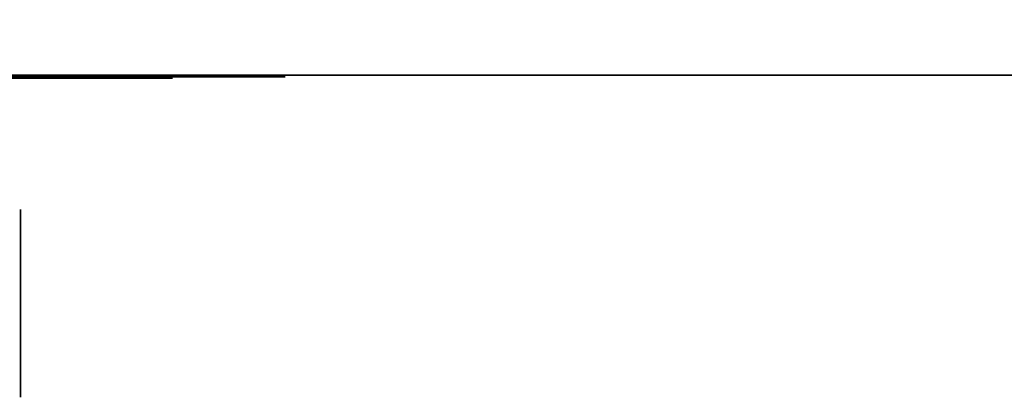
# Model space of a CAD drawing. Extents: x -19 to 904, y -1167 to 74.
# Drawn here: x 685 to 816, y -863 to -813 of the extents above; entities that cross this region are included whole.
import ezdxf

# ---------------------------------------------------------------- set-up
doc = ezdxf.new("R2010")
doc.units = 0
for name, color, linetype in [('PQ_200_2D', 1, 'Continuous'), ('PQ_200_3D', 1, 'Continuous'), ('PQ_WHITE_3D', 7, 'Continuous')]:
    doc.layers.add(name, color=color, linetype=linetype)

msp = doc.modelspace()

# ---------------------------------------------------------------- linework, layer by layer
at = {"layer": 'PQ_200_2D'}
msp.add_lwpolyline([(675, -50), (707.5, -50), (707.5, -520), (885, -640), (885, -820), (0, -820), (0, -640), (177.5, -520), (177.5, -50), (210, -50)], dxfattribs=at)
at = {"layer": 'PQ_200_3D'}
for points, invisible_edges in [([(0, -820, 1625), (0, -640, 1625), (885, -640, 1625), (885, -820, 1625)], 2), ([(0, -820, 1885), (885, -820, 1885), (885, -640, 1885), (0, -640, 1885)], 4), ([(497.5, -820.4, 1875), (502.5, -820.4, 1860), (684.9, -820.4, 1860), (689.9, -820.4, 1875)], 5), ([(497.5, -820.4, 1710), (502.5, -820.4, 1725), (684.9, -820.4, 1725), (689.9, -820.4, 1710)], 5), ([(684.9, -820.4, 1860), (686.2, -820.4, 1859.83), (693.78, -820.4, 1874.49), (689.9, -820.4, 1875)], 10), ([(686.2, -820.4, 1725.17), (684.9, -820.4, 1725), (689.9, -820.4, 1710), (693.78, -820.4, 1710.51)], 10), ([(686.2, -820.4, 1859.83), (687.4, -820.4, 1859.33), (697.4, -820.4, 1872.99), (693.78, -820.4, 1874.49)], 10), ([(687.4, -820.4, 1725.67), (686.2, -820.4, 1725.17), (693.78, -820.4, 1710.51), (697.4, -820.4, 1712.01)], 10), ([(687.4, -820.4, 1859.33), (688.44, -820.4, 1858.54), (700.51, -820.4, 1870.61), (697.4, -820.4, 1872.99)], 10), ([(688.44, -820.4, 1726.46), (687.4, -820.4, 1725.67), (697.4, -820.4, 1712.01), (700.51, -820.4, 1714.39)], 10), ([(688.44, -820.4, 1858.54), (689.23, -820.4, 1857.5), (702.89, -820.4, 1867.5), (700.51, -820.4, 1870.61)], 10), ([(689.23, -820.4, 1727.5), (688.44, -820.4, 1726.46), (700.51, -820.4, 1714.39), (702.89, -820.4, 1717.5)], 10), ([(689.23, -820.4, 1857.5), (689.73, -820.4, 1856.29), (704.39, -820.4, 1863.88), (702.89, -820.4, 1867.5)], 10), ([(689.73, -820.4, 1728.71), (689.23, -820.4, 1727.5), (702.89, -820.4, 1717.5), (704.39, -820.4, 1721.12)], 10), ([(689.73, -820.4, 1856.29), (689.9, -820.4, 1855), (704.9, -820.4, 1860), (704.39, -820.4, 1863.88)], 10), ([(689.9, -820.4, 1730), (689.73, -820.4, 1728.71), (704.39, -820.4, 1721.12), (704.9, -820.4, 1725)], 10), ([(689.9, -820.4, 1730), (704.9, -820.4, 1725), (704.9, -820.4, 1860), (689.9, -820.4, 1855)], 5)]:
    msp.add_3dface(points, dxfattribs=dict(at, invisible_edges=invisible_edges))
for points in [[(0, -820, 1625), (885, -820, 1625), (885, -820, 1885), (0, -820, 1885)], [(719.9, -820.2, 1625), (467.5, -820.2, 1625), (467.5, -820.2, 1885), (719.9, -820.2, 1885)], [(684.7, -837.86, 264.33), (684.7, -862.86, 264.33), (684.7, -862.86, 234.33), (684.7, -837.86, 234.33)]]:
    msp.add_3dface(points, dxfattribs=at)
at = {"layer": 'PQ_WHITE_3D'}
for points, invisible_edges in [([(502.5, -820.3, 1860), (684.9, -820.3, 1860), (684.9, -820.3, 1725), (502.5, -820.3, 1725)], 10), ([(684.9, -820.3, 1725), (686.2, -820.3, 1725.17), (686.2, -820.3, 1859.83), (684.9, -820.3, 1860)], 10), ([(686.2, -820.3, 1725.17), (687.4, -820.3, 1725.67), (687.4, -820.3, 1859.33), (686.2, -820.3, 1859.83)], 10), ([(687.4, -820.3, 1725.67), (688.44, -820.3, 1726.46), (688.44, -820.3, 1858.54), (687.4, -820.3, 1859.33)], 10), ([(688.44, -820.3, 1726.46), (689.23, -820.3, 1727.5), (689.23, -820.3, 1857.5), (688.44, -820.3, 1858.54)], 10), ([(689.23, -820.3, 1727.5), (689.73, -820.3, 1728.71), (689.73, -820.3, 1856.29), (689.23, -820.3, 1857.5)], 10), ([(689.73, -820.3, 1728.71), (689.9, -820.3, 1730), (689.9, -820.3, 1855), (689.73, -820.3, 1856.29)], 8)]:
    msp.add_3dface(points, dxfattribs=dict(at, invisible_edges=invisible_edges))

# ---------------------------------------------------------------- meshes
at = {"layer": 'PQ_200_3D'}
mesh = msp.add_polyface(dxfattribs=at)
corners = [(0, -820, 1585), (885, -820, 1585), (885, -790, 1585), (0, -790, 1585), (0, -820, 1625), (885, -820, 1625), (885, -790, 1625), (0, -790, 1625)]
mesh.append_faces([[corners[k] for k in face] for face in [(0, 3, 2, 1), (4, 5, 6, 7), (0, 1, 5, 4), (3, 7, 6, 2), (0, 4, 7, 3), (1, 2, 6, 5)]])

doc.saveas('drawing.dxf')
